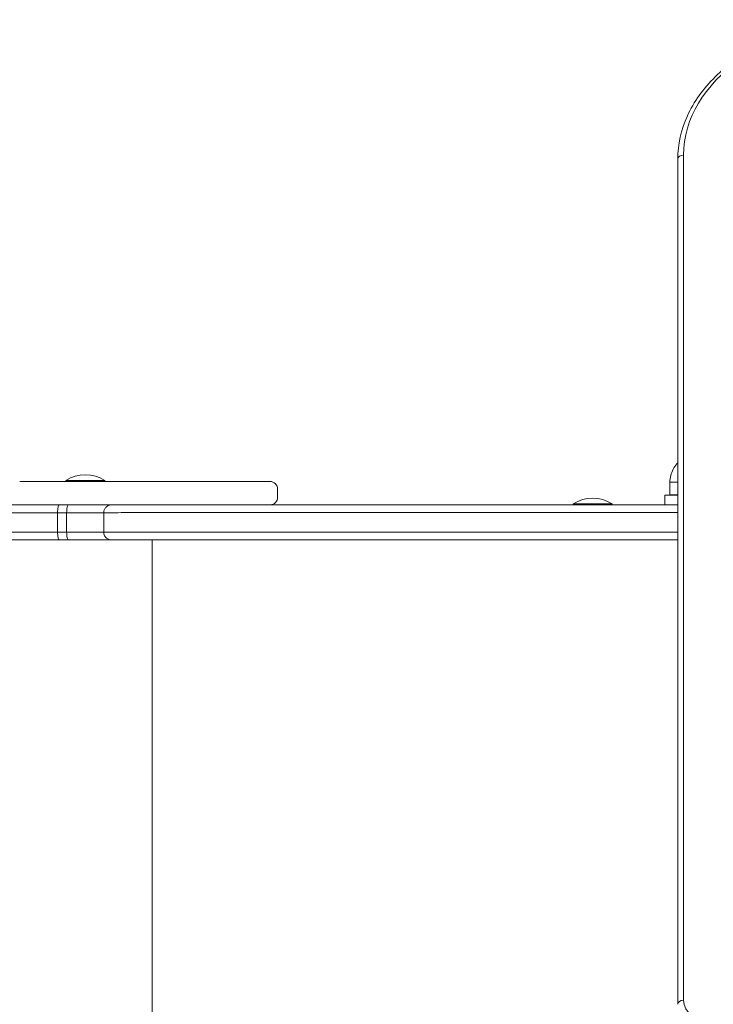
# Model space of a CAD drawing. Units: millimetres. Extents: x 23 to 7383, y 457 to 9857.
# Drawn here: x 4136 to 4492, y 5210 to 5715 of the extents above; entities that cross this region are included whole.
import ezdxf

# ---------------------------------------------------------------- set-up
doc = ezdxf.new("R2010")
doc.units = ezdxf.units.MM

msp = doc.modelspace()

# ---------------------------------------------------------------- linework, layer by layer
at = {"color": 0, "linetype": 'Continuous', "lineweight": 0}
for p, q in [((4476.42, 5212.17, -2125.48), (4476.44, 5645.87, -2125.48)), ((4473.42, 5210.05, -2125.48), (4473.44, 5643.75, -2125.48)), ((4141.62, 5478.36, -2125.48), (4135.66, 5478.36, -2125.48)), ((4147.63, 5478.36, -2125.48), (4141.62, 5478.36, -2125.48)), ((4153.78, 5478.36, -2125.48), (4147.63, 5478.36, -2125.48)), ((4163.46, 5478.36, -2125.48), (4153.78, 5478.36, -2125.48)), ((4159.34, 5478.36, -2125.48), (4159.34, 5478.85, -2125.48)), ((4164.75, 5478.36, -2125.48), (4163.46, 5478.36, -2125.48)), ((4165.4, 5478.36, -2125.48), (4164.75, 5478.36, -2125.48)), ((4168.88, 5478.36, -2125.48), (4165.4, 5478.36, -2125.48)), ((4173.3, 5478.36, -2125.48), (4168.88, 5478.36, -2125.48)), ((4177.43, 5478.36, -2125.48), (4173.3, 5478.36, -2125.48)), ((4182.16, 5478.36, -2125.48), (4177.43, 5478.36, -2125.48)), ((4179.34, 5478.36, -2125.48), (4179.34, 5478.85, -2125.48)), ((4187.38, 5478.36, -2125.48), (4182.16, 5478.36, -2125.48)), ((4193.01, 5478.36, -2125.48), (4187.38, 5478.36, -2125.48)), ((4196.91, 5478.36, -2125.48), (4193.01, 5478.36, -2125.48)), ((4201.97, 5478.36, -2125.48), (4196.91, 5478.36, -2125.48)), ((4207.13, 5478.36, -2125.48), (4201.97, 5478.36, -2125.48)), ((4212.33, 5478.36, -2125.48), (4207.13, 5478.36, -2125.48)), ((4218.58, 5478.36, -2125.48), (4212.33, 5478.36, -2125.48)), ((4224.71, 5478.36, -2125.48), (4218.58, 5478.36, -2125.48)), ((4230.61, 5478.36, -2125.48), (4224.71, 5478.36, -2125.48)), ((4236.22, 5478.36, -2125.48), (4230.61, 5478.36, -2125.48)), ((4241.51, 5478.36, -2125.48), (4236.22, 5478.36, -2125.48)), ((4245.6, 5478.36, -2125.48), (4241.51, 5478.36, -2125.48)), ((4249.49, 5478.36, -2125.48), (4245.6, 5478.36, -2125.48)), ((4253.14, 5478.36, -2125.48), (4249.49, 5478.36, -2125.48)), ((4256.52, 5478.36, -2125.48), (4253.14, 5478.36, -2125.48)), ((4258.96, 5478.35, -2125.48), (4256.52, 5478.36, -2125.48)), ((4261.16, 5478.35, -2125.48), (4258.96, 5478.35, -2125.48)), ((4262.58, 5478.35, -2125.48), (4261.16, 5478.35, -2125.48)), ((4263.61, 5478.35, -2125.48), (4262.58, 5478.35, -2125.48)), ((4264.05, 5478.35, -2125.48), (4263.62, 5478.35, -2125.48)), ((4469.38, 5478.02, -2125.48), (4469.3, 5471.52, -2125.48)), ((4469.38, 5478.02, -2125.48), (4469.31, 5471.53, -2125.48)), ((4268.05, 5474.35, -2125.48), (4268.05, 5470.35, -2125.48)), ((4466.8, 5471.35, -2125.48), (4466.8, 5471.35, -2125.48)), ((4466.81, 5471.35, -2125.48), (4466.8, 5471.35, -2125.48)), ((4466.8, 5471.35, -2125.48), (4466.8, 5466.36, -2125.48)), ((4466.8, 5466.36, -2125.48), (4466.8, 5471.35, -2125.48)), ((4466.81, 5471.36, -2125.48), (4466.81, 5471.36, -2125.48)), ((4473.43, 5471.36, -2125.48), (4466.81, 5471.36, -2125.48)), ((4466.81, 5471.36, -2125.48), (4466.81, 5466.36, -2125.48)), ((4466.81, 5466.36, -2125.48), (4466.81, 5471.36, -2125.48)), ((4473.43, 5471.47, -2125.48), (4469.3, 5471.52, -2125.48)), ((4473.43, 5471.48, -2125.48), (4469.31, 5471.53, -2125.48)), ((4135.66, 5466.36, -2125.48), (4141.62, 5466.36, -2125.48)), ((4141.62, 5466.36, -2125.48), (4147.63, 5466.36, -2125.48)), ((4147.63, 5466.36, -2125.48), (4153.78, 5466.36, -2125.48)), ((4153.78, 5466.36, -2125.48), (4163.46, 5466.36, -2125.48)), ((4155.12, 5462.35, -2125.48), (4159.76, 5462.35, -2125.48)), ((4155.12, 5452.35, -2125.48), (4155.12, 5462.35, -2125.48)), ((4155.12, 5462.35, -2125.48), (4159.76, 5462.35, -2125.48)), ((4155.93, 5466.35, -2125.48), (4160.7, 5466.35, -2125.48)), ((4159.76, 5452.35, -2125.48), (4159.76, 5462.35, -2125.48)), ((4163.46, 5466.36, -2125.48), (4164.75, 5466.36, -2125.48)), ((4164.75, 5466.36, -2125.48), (4165.4, 5466.36, -2125.48)), ((4165.4, 5466.36, -2125.48), (4168.88, 5466.36, -2125.48)), ((4168.88, 5466.36, -2125.48), (4173.3, 5466.36, -2125.48)), ((4173.3, 5466.36, -2125.48), (4177.43, 5466.36, -2125.48)), ((4177.43, 5466.36, -2125.48), (4182.16, 5466.36, -2125.48)), ((4178.8, 5452.35, -2125.48), (4178.8, 5462.35, -2125.48)), ((4182.16, 5466.36, -2125.48), (4187.38, 5466.36, -2125.48)), ((4187.38, 5466.36, -2125.48), (4193.01, 5466.36, -2125.48)), ((4193.01, 5466.36, -2125.48), (4196.91, 5466.36, -2125.48)), ((4196.91, 5466.36, -2125.48), (4201.97, 5466.36, -2125.48)), ((4201.97, 5466.36, -2125.48), (4207.13, 5466.36, -2125.48)), ((4207.13, 5466.36, -2125.48), (4212.33, 5466.36, -2125.48)), ((4212.33, 5466.36, -2125.48), (4218.58, 5466.36, -2125.48)), ((4218.58, 5466.36, -2125.48), (4224.71, 5466.36, -2125.48)), ((4224.71, 5466.36, -2125.48), (4230.61, 5466.36, -2125.48)), ((4230.61, 5466.36, -2125.48), (4231.12, 5466.36, -2125.48)), ((4419.73, 5466.36, -2125.48), (4419.73, 5466.85, -2125.48)), ((4439.73, 5466.36, -2125.48), (4439.73, 5466.85, -2125.48)), ((4159.76, 5452.35, -2125.48), (4155.12, 5452.35, -2125.48)), ((4159.76, 5452.35, -2125.48), (4155.12, 5452.35, -2125.48)), ((4155.93, 5448.35, -2125.48), (4160.7, 5448.35, -2125.48)), ((4203.73, 4966.36, -2125.48), (4203.73, 5448.35, -2125.48)), ((4203.73, 5448.35, -2125.48), (4441.09, 5448.35, -2125.48))]:
    msp.add_line(p, q, dxfattribs=at)
for centre, start, end in [((4169.34, 5463.68, -2125.48), 56.5991, 123.3961), ((4429.73, 5451.68, -2125.48), 56.6003, 123.3973)]:
    msp.add_arc(centre, 18.17, start, end, dxfattribs=at)
at = {"color": 0, "linetype": 'Continuous', "lineweight": 0, "extrusion": (-2.19416e-16, 7.79473e-21, -1)}
msp.add_ellipse((4573.44, 5645.87, -2125.48), major_axis=(-97, 0), ratio=0.707107, start_param=0.000025, end_param=1.570796, dxfattribs=at)
at = {"color": 0, "linetype": 'Continuous', "lineweight": 0, "extrusion": (-2.19415e-16, 7.62724e-21, -1)}
msp.add_ellipse((4476.44, 5643.75, -2125.48), major_axis=(-3, 0), ratio=0.707107, start_param=-0.000001, end_param=1.570771, dxfattribs=at)
at = {"color": 0, "linetype": 'Continuous', "lineweight": 0, "extrusion": (-2.19019e-16, 5.87129e-15, -1)}
msp.add_ellipse((4169.34, 5478.85, -2125.48), major_axis=(-10, 0), ratio=0.00006, start_param=0.001619, end_param=3.141593, dxfattribs=at)
at = {"color": 0, "linetype": 'Continuous', "lineweight": 0, "extrusion": (-2.19415e-16, 5.62465e-21, -1)}
msp.add_ellipse((4169.34, 5478.85, -2125.48), major_axis=(-10, 0), ratio=0.00006, start_param=0, end_param=0.001619, dxfattribs=at)
at = {"color": 0, "linetype": 'Continuous', "lineweight": 0, "extrusion": (-2.18342e-16, -2.14071e-21, -1)}
msp.add_ellipse((4264.05, 5474.35, -2125.48), major_axis=(-4, 0), ratio=0.998933, start_param=1.57224, end_param=3.142202, dxfattribs=at)
at = {"color": 0, "linetype": 'Continuous', "lineweight": 0, "extrusion": (-2.194e-16, 2.51878e-18, -1)}
msp.add_ellipse((4483.96, 5477.94, -2125.48), major_axis=(-14.58, 0.08), ratio=0.000022, start_param=0, end_param=0.763691, dxfattribs=at)
at = {"color": 0, "linetype": 'Continuous', "lineweight": 0, "extrusion": (-2.194e-16, 2.51877e-18, -1)}
msp.add_ellipse((4483.96, 5477.93, -2125.48), major_axis=(-14.58, 0.08), ratio=0.000022, start_param=0, end_param=0.029943, dxfattribs=at)
at = {"color": 0, "linetype": 'Continuous', "lineweight": 0}
for centre, major_axis, ratio, start_param, end_param in [((4264.05, 5470.35, -2125.48), (4, 0), 0.998933, -1.524662, -0.000609), ((4476.42, 5210.05, -2125.48), (-3, 0), 0.707107, -1.570773, 0)]:
    msp.add_ellipse(centre, major_axis=major_axis, ratio=ratio, start_param=start_param, end_param=end_param, dxfattribs=at)
at = {"color": 0, "linetype": 'Continuous', "lineweight": 0, "extrusion": (-2.19404e-16, 1.79804e-18, -1)}
for centre, end_param in [((4483.92, 5471.43, -2125.48), 0.398178), ((4483.93, 5471.44, -2125.48), 0.770002)]:
    msp.add_ellipse(centre, major_axis=(-14.62, 0.08), ratio=0.000022, start_param=0, end_param=end_param, dxfattribs=at)
at = {"color": 0, "linetype": 'Continuous', "lineweight": 0, "extrusion": (-2.19415e-16, 4.67973e-21, -1)}
msp.add_ellipse((4429.73, 5466.85, -2125.48), major_axis=(-10, 0), ratio=0.00002, start_param=0, end_param=3.141593, dxfattribs=at)
at = {"color": 0, "linetype": 'Continuous', "lineweight": 0, "extrusion": (-2.59575e-16, 2.88853e-12, -1)}
msp.add_ellipse((4211.33, 5448.35, -2125.48), major_axis=(150.66, 0), ratio=0.000021, start_param=-2.123116, end_param=-1.621287, dxfattribs=at)
at = {"color": 0, "linetype": 'Continuous', "lineweight": 0, "extrusion": (-2.21189e-16, 2.7542e-17, -1)}
msp.add_ellipse((4493.42, 5212.17, -2125.48), major_axis=(-17, 0), ratio=0.707107, start_param=-1.482975, end_param=0.000023, dxfattribs=at)
at = {"color": 0, "linetype": 'Continuous', "lineweight": 0}
for points, knots in [([(4473.44, 5643.75, -2125.48), (4473.44, 5651.29, -2125.48), (4475.11, 5658.83, -2125.48), (4481.63, 5673.17, -2125.48), (4486.49, 5679.96, -2125.48), (4498.85, 5692.08, -2125.48), (4506.35, 5697.4, -2125.48), (4523.22, 5706.13, -2125.48), (4532.6, 5709.53, -2125.48), (4552.35, 5714.13, -2125.48), (4562.73, 5715.31, -2125.48), (4573.22, 5715.34, -2125.48), (4573.33, 5715.34, -2125.48), (4573.44, 5715.34, -2125.48)], [1.570821, 1.570821, 1.570821, 1.570821, 1.881641, 1.881641, 2.195795, 2.195795, 2.509949, 2.509949, 2.824103, 2.824103, 3.138257, 3.138257, 3.141592, 3.141592, 3.141592, 3.141592]), ([(4469.38, 5478.02, -2125.48), (4469.39, 5479.17, -2125.48), (4469.54, 5480.31, -2125.48), (4470.1, 5482.52, -2125.48), (4470.52, 5483.6, -2125.48), (4471.57, 5485.61, -2125.48), (4472.22, 5486.56, -2125.48), (4473.12, 5487.58, -2125.48), (4473.28, 5487.75, -2125.48), (4473.43, 5487.91, -2125.48)], [0, 0, 0, 0, 3.423948, 3.423948, 6.831636, 6.831636, 10.239479, 10.239479, 10.917527, 10.917527, 10.917527, 10.917527]), ([(4469.38, 5478.02, -2125.48), (4469.39, 5479.16, -2125.48), (4469.54, 5480.31, -2125.48), (4470.1, 5482.51, -2125.48), (4470.51, 5483.59, -2125.48), (4471.57, 5485.6, -2125.48), (4472.22, 5486.55, -2125.48), (4473.12, 5487.58, -2125.48), (4473.27, 5487.75, -2125.48), (4473.43, 5487.91, -2125.48)], [0, 0, 0, 0, 3.423948, 3.423948, 6.831636, 6.831636, 10.239479, 10.239479, 10.927041, 10.927041, 10.927041, 10.927041]), ([(4069.82, 5462.35, -2125.48), (4076.32, 5462.35, -2125.48), (4083.01, 5462.35, -2125.48), (4096.71, 5462.35, -2125.48), (4103.72, 5462.35, -2125.48), (4110.87, 5462.35, -2125.48), (4118.02, 5462.35, -2125.48), (4125.3, 5462.35, -2125.48), (4140.07, 5462.35, -2125.48), (4147.56, 5462.35, -2125.48), (4155.12, 5462.35, -2125.48)], [0, 0, 0, 0, 22.816724, 22.816724, 45.633448, 45.633448, 45.633448, 68.449673, 68.449673, 91.265899, 91.265899, 91.265899, 91.265899]), ([(4069.82, 5462.35, -2125.48), (4076.32, 5462.35, -2125.48), (4083.01, 5462.35, -2125.48), (4096.71, 5462.35, -2125.48), (4103.72, 5462.35, -2125.48), (4110.87, 5462.35, -2125.48), (4118.02, 5462.35, -2125.48), (4125.3, 5462.35, -2125.48), (4140.07, 5462.35, -2125.48), (4147.56, 5462.35, -2125.48), (4155.12, 5462.35, -2125.48)], [0, 0, 0, 0, 22.816724, 22.816724, 45.633448, 45.633448, 45.633448, 68.449673, 68.449673, 91.265899, 91.265899, 91.265899, 91.265899]), ([(4075.35, 5466.35, -2125.48), (4080.29, 5466.35, -2125.48), (4085.34, 5466.35, -2125.48), (4095.63, 5466.35, -2125.48), (4100.87, 5466.35, -2125.48), (4111.51, 5466.35, -2125.48), (4116.91, 5466.35, -2125.48), (4127.86, 5466.35, -2125.48), (4133.4, 5466.35, -2125.48), (4144.59, 5466.35, -2125.48), (4150.24, 5466.35, -2125.48), (4155.93, 5466.35, -2125.48)], [3.982328, 3.982328, 3.982328, 3.982328, 21.436418, 21.436418, 38.890507, 38.890507, 56.344597, 56.344597, 73.798687, 73.798687, 91.252777, 91.252777, 91.252777, 91.252777]), ([(4155.93, 5466.35, -2125.48), (4155.93, 5466.35, -2125.48), (4155.93, 5466.35, -2125.48), (4155.92, 5466.35, -2125.48), (4155.9, 5466.35, -2125.48), (4155.88, 5466.34, -2125.48), (4155.86, 5466.34, -2125.48), (4155.82, 5466.32, -2125.48), (4155.8, 5466.3, -2125.48), (4155.72, 5466.22, -2125.48), (4155.66, 5466.14, -2125.48), (4155.52, 5465.83, -2125.48), (4155.43, 5465.53, -2125.48), (4155.28, 5464.79, -2125.48), (4155.22, 5464.35, -2125.48), (4155.14, 5463.39, -2125.48), (4155.12, 5462.87, -2125.48), (4155.12, 5462.35, -2125.48)], [-6.298607, -6.298607, -6.298607, -6.298607, -6.29283, -6.29283, -6.092277, -6.092277, -5.891726, -5.891726, -5.490561, -5.490561, -4.687728, -4.687728, -3.125144, -3.125144, -1.56257, -1.56257, 0, 0, 0, 0]), ([(4160.7, 5466.35, -2125.48), (4160.7, 5466.35, -2125.48), (4160.7, 5466.35, -2125.48), (4160.63, 5466.35, -2125.48), (4160.57, 5466.32, -2125.48), (4160.45, 5466.22, -2125.48), (4160.39, 5466.14, -2125.48), (4160.22, 5465.83, -2125.48), (4160.11, 5465.53, -2125.48), (4159.94, 5464.79, -2125.48), (4159.87, 5464.35, -2125.48), (4159.78, 5463.39, -2125.48), (4159.76, 5462.87, -2125.48), (4159.76, 5462.35, -2125.48)], [-6.30124, -6.30124, -6.30124, -6.30124, -6.298249, -6.298249, -5.492588, -5.492588, -4.686971, -4.686971, -3.12372, -3.12372, -1.561579, -1.561579, 0, 0, 0, 0]), ([(4159.76, 5462.35, -2125.48), (4161.62, 5462.35, -2125.48), (4163.43, 5462.35, -2125.48), (4166.61, 5462.35, -2125.48), (4168.02, 5462.35, -2125.48), (4170.62, 5462.35, -2125.48), (4171.81, 5462.35, -2125.48), (4172.88, 5462.35, -2125.48), (4173.96, 5462.35, -2125.48), (4174.9, 5462.35, -2125.48), (4176.51, 5462.35, -2125.48), (4177.17, 5462.35, -2125.48), (4178.26, 5462.35, -2125.48), (4178.64, 5462.35, -2125.48), (4178.8, 5462.35, -2125.48)], [0, 0, 0, 0, 6.700616, 6.700616, 12.519644, 12.519644, 18.338678, 18.338678, 18.338678, 24.157711, 24.157711, 29.976739, 29.976739, 36.677355, 36.677355, 36.677355, 36.677355]), ([(4159.76, 5462.35, -2125.48), (4161.62, 5462.35, -2125.48), (4163.43, 5462.35, -2125.48), (4166.61, 5462.35, -2125.48), (4168.02, 5462.35, -2125.48), (4170.62, 5462.35, -2125.48), (4171.81, 5462.35, -2125.48), (4172.88, 5462.35, -2125.48), (4173.96, 5462.35, -2125.48), (4174.9, 5462.35, -2125.48), (4176.51, 5462.35, -2125.48), (4177.17, 5462.35, -2125.48), (4178.26, 5462.35, -2125.48), (4178.64, 5462.35, -2125.48), (4178.8, 5462.35, -2125.48)], [0, 0, 0, 0, 6.700616, 6.700616, 12.519644, 12.519644, 18.338678, 18.338678, 18.338678, 24.157711, 24.157711, 29.976739, 29.976739, 36.677355, 36.677355, 36.677355, 36.677355]), ([(4160.7, 5466.35, -2125.48), (4163.07, 5466.35, -2125.48), (4165.37, 5466.35, -2125.48), (4169.66, 5466.35, -2125.48), (4171.66, 5466.35, -2125.48), (4175.24, 5466.35, -2125.48), (4176.82, 5466.35, -2125.48), (4179.47, 5466.35, -2125.48), (4180.54, 5466.35, -2125.48), (4182.1, 5466.35, -2125.48), (4182.59, 5466.35, -2125.48), (4182.79, 5466.35, -2125.48)], [-0.14789, -0.14789, -0.14789, -0.14789, 7.246674, 7.246674, 14.641238, 14.641238, 22.035803, 22.035803, 29.430367, 29.430367, 36.781173, 36.781173, 36.781173, 36.781173]), ([(4182.79, 5466.35, -2125.48), (4182.74, 5466.35, -2125.48), (4182.68, 5466.35, -2125.48), (4182.57, 5466.35, -2125.48), (4182.52, 5466.34, -2125.48), (4182.35, 5466.33, -2125.48), (4182.24, 5466.32, -2125.48), (4181.91, 5466.26, -2125.48), (4181.7, 5466.21, -2125.48), (4181.07, 5465.99, -2125.48), (4180.68, 5465.77, -2125.48), (4179.92, 5465.18, -2125.48), (4179.58, 5464.78, -2125.48), (4179.06, 5463.87, -2125.48), (4178.9, 5463.38, -2125.48), (4178.81, 5462.69, -2125.48), (4178.8, 5462.52, -2125.48), (4178.8, 5462.35, -2125.48)], [-6.29036, -6.29036, -6.29036, -6.29036, -6.129551, -6.129551, -5.963224, -5.963224, -5.630536, -5.630536, -4.964897, -4.964897, -3.631482, -3.631482, -2.069011, -2.069011, -0.507334, -0.507334, 0, 0, 0, 0]), ([(4178.8, 5462.35, -2125.48), (4178.84, 5462.35, -2125.48), (4178.89, 5462.35, -2125.48), (4179.17, 5462.35, -2125.48), (4179.42, 5462.35, -2125.48), (4180.05, 5462.35, -2125.48), (4180.39, 5462.35, -2125.48), (4181.34, 5462.35, -2125.48), (4181.99, 5462.35, -2125.48), (4184.07, 5462.35, -2125.48), (4185.7, 5462.35, -2125.48), (4191.19, 5462.36, -2125.48), (4195.77, 5462.36, -2125.48), (4208.11, 5462.36, -2125.48), (4216.36, 5462.36, -2125.48), (4236.17, 5462.36, -2125.48), (4247.94, 5462.36, -2125.48), (4267.9, 5462.36, -2125.48), (4275.14, 5462.36, -2125.48), (4289.55, 5462.36, -2125.48), (4296.65, 5462.36, -2125.48), (4303.99, 5462.36, -2125.48), (4314.09, 5462.36, -2125.48), (4324.65, 5462.36, -2125.48), (4346.57, 5462.36, -2125.48), (4357.92, 5462.36, -2125.48), (4381.31, 5462.36, -2125.48), (4393.35, 5462.36, -2125.48), (4422.37, 5462.36, -2125.48), (4439.6, 5462.36, -2125.48), (4462.6, 5462.36, -2125.48), (4468, 5462.36, -2125.48), (4473.43, 5462.36, -2125.48)], [0, 0, 0, 0, 12.923721, 12.923721, 26.815929, 26.815929, 37.980537, 37.980537, 53.426307, 53.426307, 80.036686, 80.036686, 127.92098, 127.92098, 186.659901, 186.659901, 249.876847, 249.876847, 283.138486, 283.138486, 313.093793, 313.093793, 313.093793, 354.294922, 354.294922, 395.496052, 395.496052, 436.697181, 436.697181, 492.501793, 492.501793, 509.457054, 509.457054, 509.457054, 509.457054]), ([(4178.8, 5462.35, -2125.48), (4178.84, 5462.35, -2125.48), (4178.89, 5462.35, -2125.48), (4179.17, 5462.35, -2125.48), (4179.42, 5462.35, -2125.48), (4180.05, 5462.35, -2125.48), (4180.39, 5462.35, -2125.48), (4181.34, 5462.35, -2125.48), (4181.99, 5462.35, -2125.48), (4184.07, 5462.35, -2125.48), (4185.7, 5462.35, -2125.48), (4191.19, 5462.36, -2125.48), (4195.77, 5462.36, -2125.48), (4208.11, 5462.36, -2125.48), (4216.36, 5462.36, -2125.48), (4236.17, 5462.36, -2125.48), (4247.94, 5462.36, -2125.48), (4267.9, 5462.36, -2125.48), (4275.14, 5462.36, -2125.48), (4289.55, 5462.36, -2125.48), (4296.65, 5462.36, -2125.48), (4303.99, 5462.36, -2125.48), (4314.09, 5462.36, -2125.48), (4324.65, 5462.36, -2125.48), (4346.57, 5462.36, -2125.48), (4357.92, 5462.36, -2125.48), (4381.31, 5462.36, -2125.48), (4393.35, 5462.36, -2125.48), (4422.37, 5462.36, -2125.48), (4439.6, 5462.36, -2125.48), (4462.6, 5462.36, -2125.48), (4468, 5462.36, -2125.48), (4473.43, 5462.36, -2125.48)], [0, 0, 0, 0, 12.923721, 12.923721, 26.815929, 26.815929, 37.980537, 37.980537, 53.426307, 53.426307, 80.036686, 80.036686, 127.92098, 127.92098, 186.659901, 186.659901, 249.876847, 249.876847, 283.138486, 283.138486, 313.093793, 313.093793, 313.093793, 354.294922, 354.294922, 395.496052, 395.496052, 436.697181, 436.697181, 492.501793, 492.501793, 509.457054, 509.457054, 509.457054, 509.457054]), ([(4182.79, 5466.35, -2125.48), (4182.9, 5466.35, -2125.48), (4183.21, 5466.35, -2125.48), (4184.95, 5466.35, -2125.48), (4186.14, 5466.35, -2125.48), (4189.28, 5466.35, -2125.48), (4191.27, 5466.35, -2125.48), (4195.99, 5466.36, -2125.48), (4198.71, 5466.36, -2125.48), (4204.94, 5466.36, -2125.48), (4208.48, 5466.36, -2125.48), (4216.37, 5466.36, -2125.48), (4220.74, 5466.36, -2125.48), (4230.31, 5466.36, -2125.48), (4235.51, 5466.36, -2125.48), (4246.66, 5466.36, -2125.48), (4252.61, 5466.36, -2125.48), (4265.17, 5466.36, -2125.48), (4271.78, 5466.36, -2125.48), (4285.61, 5466.36, -2125.48), (4292.84, 5466.36, -2125.48), (4307.85, 5466.36, -2125.48), (4315.63, 5466.36, -2125.48), (4331.7, 5466.36, -2125.48), (4339.98, 5466.36, -2125.48), (4356.98, 5466.36, -2125.48), (4365.69, 5466.36, -2125.48), (4383.53, 5466.36, -2125.48), (4392.64, 5466.36, -2125.48), (4411.21, 5466.36, -2125.48), (4420.67, 5466.36, -2125.48), (4439.88, 5466.36, -2125.48), (4449.64, 5466.36, -2125.48), (4464.14, 5466.36, -2125.48), (4468.77, 5466.36, -2125.48), (4473.43, 5466.36, -2125.48)], [-0.147305, -0.147305, -0.147305, -0.147305, 31.393932, 31.393932, 59.725198, 59.725198, 89.034448, 89.034448, 117.986958, 117.986958, 147.762633, 147.762633, 178.334125, 178.334125, 209.616998, 209.616998, 241.158235, 241.158235, 272.699472, 272.699472, 304.240708, 304.240708, 335.781945, 335.781945, 367.323181, 367.323181, 398.864418, 398.864418, 430.405655, 430.405655, 461.946891, 461.946891, 493.488128, 493.488128, 508.177288, 508.177288, 508.177288, 508.177288]), ([(4155.12, 5452.35, -2125.48), (4147.56, 5452.35, -2125.48), (4140.07, 5452.35, -2125.48), (4125.3, 5452.35, -2125.48), (4118.02, 5452.35, -2125.48), (4110.87, 5452.35, -2125.48), (4103.72, 5452.35, -2125.48), (4096.71, 5452.35, -2125.48), (4083.01, 5452.35, -2125.48), (4076.32, 5452.35, -2125.48), (4069.82, 5452.35, -2125.48)], [0, 0, 0, 0, 22.816226, 22.816226, 45.632451, 45.632451, 45.632451, 68.449175, 68.449175, 91.265899, 91.265899, 91.265899, 91.265899]), ([(4155.12, 5452.35, -2125.48), (4147.56, 5452.35, -2125.48), (4140.07, 5452.35, -2125.48), (4125.3, 5452.35, -2125.48), (4118.02, 5452.35, -2125.48), (4110.87, 5452.35, -2125.48), (4103.72, 5452.35, -2125.48), (4096.71, 5452.35, -2125.48), (4083.01, 5452.35, -2125.48), (4076.32, 5452.35, -2125.48), (4069.82, 5452.35, -2125.48)], [0, 0, 0, 0, 22.816226, 22.816226, 45.632451, 45.632451, 45.632451, 68.449175, 68.449175, 91.265899, 91.265899, 91.265899, 91.265899]), ([(4155.12, 5452.35, -2125.48), (4155.12, 5451.83, -2125.48), (4155.14, 5451.32, -2125.48), (4155.22, 5450.35, -2125.48), (4155.28, 5449.91, -2125.48), (4155.43, 5449.17, -2125.48), (4155.52, 5448.88, -2125.48), (4155.66, 5448.57, -2125.48), (4155.72, 5448.49, -2125.48), (4155.82, 5448.38, -2125.48), (4155.88, 5448.35, -2125.48), (4155.93, 5448.35, -2125.48), (4155.93, 5448.35, -2125.48), (4155.93, 5448.35, -2125.48)], [-6.293395, -6.293395, -6.293395, -6.293395, -4.730824, -4.730824, -3.16825, -3.16825, -1.605667, -1.605667, -0.802834, -0.802834, 0, 0, 0.005864, 0.005864, 0.005864, 0.005864]), ([(4178.8, 5452.35, -2125.48), (4178.64, 5452.35, -2125.48), (4178.26, 5452.35, -2125.48), (4177.17, 5452.35, -2125.48), (4176.51, 5452.35, -2125.48), (4174.9, 5452.35, -2125.48), (4173.96, 5452.35, -2125.48), (4172.88, 5452.35, -2125.48), (4171.81, 5452.35, -2125.48), (4170.62, 5452.35, -2125.48), (4168.02, 5452.35, -2125.48), (4166.61, 5452.35, -2125.48), (4163.43, 5452.35, -2125.48), (4161.62, 5452.35, -2125.48), (4159.76, 5452.35, -2125.48)], [0, 0, 0, 0, 6.700616, 6.700616, 12.519644, 12.519644, 18.338678, 18.338678, 18.338678, 24.157711, 24.157711, 29.976739, 29.976739, 36.677355, 36.677355, 36.677355, 36.677355]), ([(4159.76, 5452.35, -2125.48), (4159.76, 5451.83, -2125.48), (4159.78, 5451.32, -2125.48), (4159.87, 5450.35, -2125.48), (4159.94, 5449.91, -2125.48), (4160.11, 5449.17, -2125.48), (4160.22, 5448.88, -2125.48), (4160.39, 5448.57, -2125.48), (4160.45, 5448.49, -2125.48), (4160.57, 5448.38, -2125.48), (4160.63, 5448.35, -2125.48), (4160.7, 5448.35, -2125.48), (4160.7, 5448.35, -2125.48), (4160.7, 5448.35, -2125.48)], [-6.298406, -6.298406, -6.298406, -6.298406, -4.736787, -4.736787, -3.174606, -3.174606, -1.611316, -1.611316, -0.805679, -0.805679, 0, 0, 0.003079, 0.003079, 0.003079, 0.003079]), ([(4178.8, 5452.35, -2125.48), (4178.64, 5452.35, -2125.48), (4178.26, 5452.35, -2125.48), (4177.17, 5452.35, -2125.48), (4176.51, 5452.35, -2125.48), (4174.9, 5452.35, -2125.48), (4173.96, 5452.35, -2125.48), (4172.88, 5452.35, -2125.48), (4171.81, 5452.35, -2125.48), (4170.62, 5452.35, -2125.48), (4168.02, 5452.35, -2125.48), (4166.61, 5452.35, -2125.48), (4163.43, 5452.35, -2125.48), (4161.62, 5452.35, -2125.48), (4159.76, 5452.35, -2125.48)], [0, 0, 0, 0, 6.700616, 6.700616, 12.519644, 12.519644, 18.338678, 18.338678, 18.338678, 24.157711, 24.157711, 29.976739, 29.976739, 36.677355, 36.677355, 36.677355, 36.677355]), ([(4473.43, 5452.36, -2125.48), (4468, 5452.36, -2125.48), (4462.6, 5452.36, -2125.48), (4439.6, 5452.36, -2125.48), (4422.37, 5452.36, -2125.48), (4393.35, 5452.36, -2125.48), (4381.31, 5452.36, -2125.48), (4357.92, 5452.36, -2125.48), (4346.57, 5452.36, -2125.48), (4324.65, 5452.36, -2125.48), (4314.09, 5452.36, -2125.48), (4303.99, 5452.36, -2125.48), (4296.65, 5452.36, -2125.48), (4289.55, 5452.36, -2125.48), (4275.14, 5452.36, -2125.48), (4267.9, 5452.36, -2125.48), (4247.94, 5452.36, -2125.48), (4236.17, 5452.36, -2125.48), (4216.36, 5452.36, -2125.48), (4208.11, 5452.36, -2125.48), (4195.77, 5452.36, -2125.48), (4191.19, 5452.36, -2125.48), (4185.7, 5452.35, -2125.48), (4184.07, 5452.35, -2125.48), (4181.99, 5452.35, -2125.48), (4181.34, 5452.35, -2125.48), (4180.39, 5452.35, -2125.48), (4180.05, 5452.35, -2125.48), (4179.42, 5452.35, -2125.48), (4179.17, 5452.35, -2125.48), (4178.89, 5452.35, -2125.48), (4178.84, 5452.35, -2125.48), (4178.8, 5452.35, -2125.48)], [121.287686, 121.287686, 121.287686, 121.287686, 138.242584, 138.242584, 194.047197, 194.047197, 235.248326, 235.248326, 276.449455, 276.449455, 317.650585, 317.650585, 317.650585, 347.605891, 347.605891, 380.867531, 380.867531, 444.084477, 444.084477, 502.823398, 502.823398, 550.707692, 550.707692, 577.31807, 577.31807, 592.763841, 592.763841, 603.928449, 603.928449, 617.820656, 617.820656, 630.744378, 630.744378, 630.744378, 630.744378]), ([(4473.43, 5452.36, -2125.48), (4468, 5452.36, -2125.48), (4462.6, 5452.36, -2125.48), (4439.6, 5452.36, -2125.48), (4422.37, 5452.36, -2125.48), (4393.35, 5452.36, -2125.48), (4381.31, 5452.36, -2125.48), (4357.92, 5452.36, -2125.48), (4346.57, 5452.36, -2125.48), (4324.65, 5452.36, -2125.48), (4314.09, 5452.36, -2125.48), (4303.99, 5452.36, -2125.48), (4296.65, 5452.36, -2125.48), (4289.55, 5452.36, -2125.48), (4275.14, 5452.36, -2125.48), (4267.9, 5452.36, -2125.48), (4247.94, 5452.36, -2125.48), (4236.17, 5452.36, -2125.48), (4216.36, 5452.36, -2125.48), (4208.11, 5452.36, -2125.48), (4195.77, 5452.36, -2125.48), (4191.19, 5452.36, -2125.48), (4185.7, 5452.35, -2125.48), (4184.07, 5452.35, -2125.48), (4181.99, 5452.35, -2125.48), (4181.34, 5452.35, -2125.48), (4180.39, 5452.35, -2125.48), (4180.05, 5452.35, -2125.48), (4179.42, 5452.35, -2125.48), (4179.17, 5452.35, -2125.48), (4178.89, 5452.35, -2125.48), (4178.84, 5452.35, -2125.48), (4178.8, 5452.35, -2125.48)], [121.287686, 121.287686, 121.287686, 121.287686, 138.242584, 138.242584, 194.047197, 194.047197, 235.248326, 235.248326, 276.449455, 276.449455, 317.650585, 317.650585, 317.650585, 347.605891, 347.605891, 380.867531, 380.867531, 444.084477, 444.084477, 502.823398, 502.823398, 550.707692, 550.707692, 577.31807, 577.31807, 592.763841, 592.763841, 603.928449, 603.928449, 617.820656, 617.820656, 630.744378, 630.744378, 630.744378, 630.744378]), ([(4178.8, 5452.35, -2125.48), (4178.8, 5451.83, -2125.48), (4178.9, 5451.32, -2125.48), (4179.3, 5450.35, -2125.48), (4179.58, 5449.92, -2125.48), (4180.32, 5449.17, -2125.48), (4180.75, 5448.88, -2125.48), (4181.48, 5448.57, -2125.48), (4181.73, 5448.49, -2125.48), (4182.13, 5448.41, -2125.48), (4182.26, 5448.39, -2125.48), (4182.46, 5448.37, -2125.48), (4182.53, 5448.36, -2125.48), (4182.63, 5448.36, -2125.48), (4182.66, 5448.36, -2125.48), (4182.73, 5448.35, -2125.48), (4182.76, 5448.35, -2125.48), (4182.8, 5448.35, -2125.48), (4182.8, 5448.35, -2125.48), (4182.8, 5448.35, -2125.48)], [-6.292872, -6.292872, -6.292872, -6.292872, -4.732545, -4.732545, -3.171657, -3.171657, -1.609665, -1.609665, -0.804586, -0.804586, -0.402281, -0.402281, -0.201158, -0.201158, -0.1006, -0.1006, 0, 0, 0.002843, 0.002843, 0.002843, 0.002843]), ([(4075.35, 5448.35, -2125.48), (4080.68, 5448.35, -2125.48), (4086.14, 5448.35, -2125.48), (4098.45, 5448.35, -2125.48), (4105.36, 5448.35, -2125.48), (4112.39, 5448.35, -2125.48), (4119.43, 5448.35, -2125.48), (4126.59, 5448.35, -2125.48), (4141.13, 5448.35, -2125.48), (4148.49, 5448.35, -2125.48), (4155.93, 5448.35, -2125.48)], [-87.28347, -87.28347, -87.28347, -87.28347, -68.449175, -68.449175, -45.632451, -45.632451, -45.632451, -22.816226, -22.816226, -0.013122, -0.013122, -0.013122, -0.013122]), ([(4160.7, 5448.35, -2125.48), (4160.75, 5448.35, -2125.48), (4160.79, 5448.35, -2125.48), (4160.84, 5448.35, -2125.48), (4162.99, 5448.35, -2125.48), (4165.07, 5448.35, -2125.48), (4168.74, 5448.35, -2125.48), (4170.36, 5448.35, -2125.48), (4173.36, 5448.35, -2125.48), (4174.73, 5448.35, -2125.48), (4175.97, 5448.35, -2125.48), (4177.2, 5448.35, -2125.48), (4178.29, 5448.35, -2125.48), (4180.15, 5448.35, -2125.48), (4180.91, 5448.35, -2125.48), (4182.16, 5448.35, -2125.48), (4182.6, 5448.35, -2125.48), (4182.78, 5448.35, -2125.48), (4182.79, 5448.35, -2125.48), (4182.79, 5448.35, -2125.48), (4182.8, 5448.35, -2125.48)], [-36.825249, -36.825249, -36.825249, -36.825249, -36.677355, -36.677355, -36.677355, -29.976739, -29.976739, -24.157711, -24.157711, -18.338678, -18.338678, -18.338678, -12.519644, -12.519644, -6.700616, -6.700616, 0, 0, 0, 0.147613, 0.147613, 0.147613, 0.147613]), ([(4182.8, 5448.35, -2125.48), (4182.8, 5448.35, -2125.48), (4182.8, 5448.35, -2125.48), (4182.8, 5448.35, -2125.48), (4182.84, 5448.35, -2125.48), (4182.89, 5448.35, -2125.48), (4183.17, 5448.35, -2125.48), (4183.41, 5448.35, -2125.48), (4184.03, 5448.35, -2125.48), (4184.37, 5448.35, -2125.48), (4185.31, 5448.35, -2125.48), (4185.96, 5448.35, -2125.48), (4188.01, 5448.35, -2125.48), (4189.63, 5448.35, -2125.48), (4195.06, 5448.36, -2125.48), (4199.58, 5448.36, -2125.48), (4211.8, 5448.36, -2125.48), (4219.96, 5448.36, -2125.48), (4239.58, 5448.36, -2125.48), (4251.22, 5448.36, -2125.48), (4270.98, 5448.36, -2125.48), (4278.16, 5448.36, -2125.48), (4292.42, 5448.36, -2125.48), (4299.46, 5448.36, -2125.48), (4306.73, 5448.36, -2125.48), (4316.73, 5448.36, -2125.48), (4327.2, 5448.36, -2125.48), (4348.92, 5448.36, -2125.48), (4360.17, 5448.36, -2125.48), (4383.35, 5448.36, -2125.48), (4395.28, 5448.36, -2125.48), (4424.05, 5448.36, -2125.48), (4441.12, 5448.36, -2125.48), (4463.52, 5448.36, -2125.48), (4468.46, 5448.36, -2125.48), (4473.43, 5448.36, -2125.48)], [-630.891991, -630.891991, -630.891991, -630.891991, -630.744378, -630.744378, -630.744378, -617.820656, -617.820656, -603.928449, -603.928449, -592.763841, -592.763841, -577.31807, -577.31807, -550.707692, -550.707692, -502.823398, -502.823398, -444.084477, -444.084477, -380.867531, -380.867531, -347.605891, -347.605891, -317.650585, -317.650585, -317.650585, -276.449455, -276.449455, -235.248326, -235.248326, -194.047197, -194.047197, -138.242584, -138.242584, -122.567776, -122.567776, -122.567776, -122.567776]), ([(4473.42, 5210.05, -2125.48), (4473.42, 5210.05, -2125.48), (4473.42, 5210.05, -2125.48), (4473.42, 5210.05, -2125.48), (4473.42, 5210.05, -2125.48), (4473.42, 5210.05, -2125.48), (4473.42, 5210.05, -2125.48), (4473.42, 5210.05, -2125.48), (4473.42, 5210.05, -2125.48), (4473.42, 5210.05, -2125.48), (4473.42, 5210.05, -2125.48), (4473.42, 5210.05, -2125.48)], [1.57079632679, 1.57079632679, 1.57079632679, 1.57079632679, 1.57080096396, 1.57080096396, 1.57080560112, 1.57080560112, 1.57081023828, 1.57081023828, 1.57081487544, 1.57081487544, 1.5708195126, 1.5708195126, 1.5708195126, 1.5708195126])]:
    msp.add_open_spline(points, degree=3, knots=knots, dxfattribs=at)

doc.saveas('drawing.dxf')
